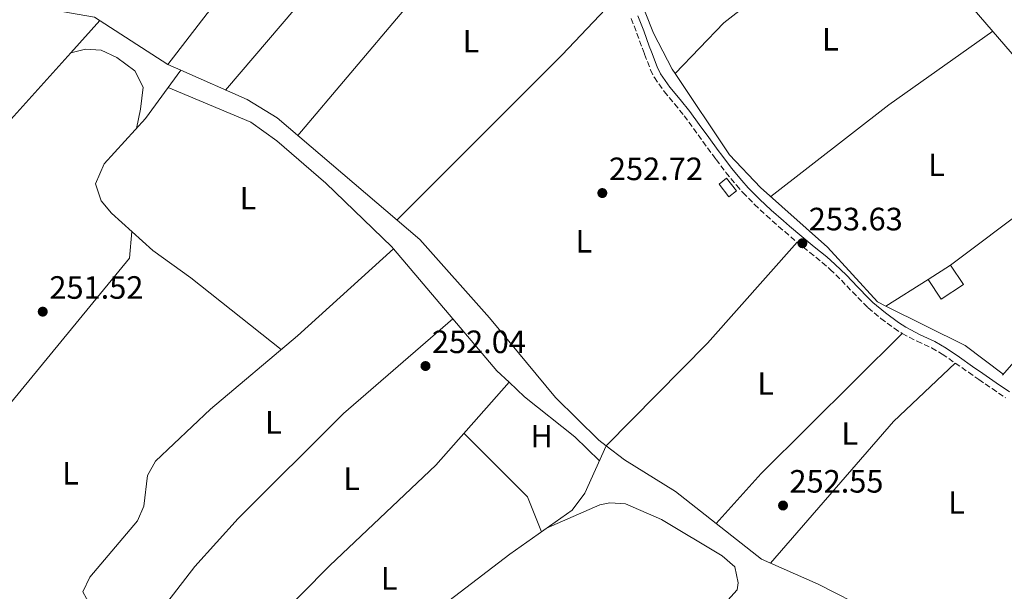
# Model space of a CAD drawing. Units: metres. Extents: x 615486 to 618981, y 4655354 to 4657724.
# Drawn here: x 618210 to 618516, y 4656465 to 4656642 of the extents above; entities that cross this region are included whole.
import ezdxf
from ezdxf.enums import TextEntityAlignment as Align

# ---------------------------------------------------------------- set-up
doc = ezdxf.new("R2010")
doc.units = ezdxf.units.M
doc.header["$MEASUREMENT"] = 0
doc.linetypes.add('DGN Style 3', pattern=[2.435890702152634, 1.739921930109024, -0.6959687720436097])
for name, color, linetype, lineweight in [('Acequia sin especificar', 4, 'Continuous', 0), ('Balsa-alberca', 142, 'Continuous', 0), ('Camino', 7, 'DGN Style 3', 0), ('Caseta-cabaña', 1, 'Continuous', 0), ('Cota de punto acotado terreno', 7, 'Continuous', 0), ('Edificio', 1, 'Continuous', 13), ('Etiqueta de uso rústico', 92, 'Continuous', 0), ('Línea  de muro-pared o tapia', 1, 'Continuous', 13), ('Línea de cambio de uso (parcela vista)', 92, 'Continuous', 0), ('Margen derecho', 7, 'Continuous', 0), ('Punto acotado terreno (símbolo)', 7, 'Continuous', 0)]:
    doc.layers.add(name, color=color, linetype=linetype, lineweight=lineweight)
doc.styles.add('Style-Arial', font='arial.ttf')

# ---------------------------------------------------------------- blocks, each defined once
blk = doc.blocks.new('5PATER')
at = {"layer": 'Balsa-alberca', "linetype": 'Continuous', "lineweight": 0}
h = blk.add_hatch(color=51, dxfattribs=at)
edge = h.paths.add_edge_path()
edge.add_ellipse((0, 0), major_axis=(-0.1095731443231308, -0.1110710700762829), ratio=0.9994222409660317, start_angle=0, end_angle=360)

msp = doc.modelspace()

# ---------------------------------------------------------------- linework, layer by layer
at = {"layer": 'Acequia sin especificar', "color": 4, "linetype": 'Continuous', "lineweight": 0}
for points in [[(618260.1399999997, 4656626.789999999, 252.1100000000006), (618256.0999999996, 4656628.57, 252.179999999993), (618233.3600000005, 4656643.310000001, 252.179999999993), (618218.4900000002, 4656645.850000001, 251.9600000000064), (618214.1299999999, 4656648.27, 251.7700000000041), (618202.6600000003, 4656656.99, 251.75), (618186.7800000003, 4656666.789999999, 251.75), (618162.1200000001, 4656684.100000001, 252.2899999999936), (618153, 4656689.439999999, 252.6000000000058), (618148.0700000003, 4656690.66, 252.3699999999953), (618138.9800000006, 4656690.189999999, 252.179999999993), (618132.4400000004, 4656688.470000001, 252.179999999993), (618127.4000000004, 4656685.49, 252.179999999993), (618107.5899999999, 4656655.33, 252.3899999999994), (618073.6500000004, 4656608.140000001, 252.3899999999994), (618067.5999999996, 4656598.51, 252.3899999999994), (618068.2999999998, 4656596.34, 251.9600000000064), (618128.7300000006, 4656523, 251.5399999999936), (618129.5800000001, 4656518.15, 251.320000000007), (618128.9000000004, 4656514.970000001, 251.320000000007), (618124.2400000002, 4656506.350000001, 251.5399999999936), (618119.8799999999, 4656503.65, 251.5399999999936), (618119.8099999996, 4656502.640000001, 251.5399999999936)], [(618540.1699999999, 4656606.189999999, 253.1399999999994), (618497.6799999997, 4656655.470000001, 252.8699999999953), (618474.6900000004, 4656673.970000001, 252.7100000000064), (618471.9299999997, 4656674.52, 252.7100000000064), (618466.3300000001, 4656673.699999999, 252.7100000000064), (618463.6100000005, 4656672.470000001, 252.7400000000052), (618455.5199999996, 4656666.689999999, 252.9199999999983), (618443.3600000005, 4656653.100000001, 252.9199999999983), (618428.5300000003, 4656641.52, 252.9199999999983), (618413.4500000002, 4656625.75, 252.7100000000064)], [(618401.5800000001, 4656651.41, 252.820000000007), (618406.7599999999, 4656638.310000001, 252.820000000007), (618412.4900000002, 4656627.189999999, 252.820000000007), (618413.4500000002, 4656625.75, 252.7100000000064)], [(618260.1399999997, 4656626.789999999, 252.1100000000006), (618249.2000000002, 4656611.859999999, 251.2599999999948), (618236.3899999997, 4656597.77, 251.2599999999948), (618233.6799999997, 4656591.630000001, 251.2599999999948), (618235.4299999997, 4656586.359999999, 251.4700000000012), (618238.6299999999, 4656582.49, 251.4400000000023), (618251.4400000004, 4656570.880000001, 252.1100000000006)], [(618392.0300000003, 4656510.350000001, 252.3899999999994), (618389.7999999998, 4656512.09, 252.3899999999994), (618376.3499999996, 4656525.34, 252.3899999999994), (618355.8399999999, 4656550, 252.3899999999994), (618334.2199999997, 4656574.27, 252.3899999999994), (618290.0499999998, 4656612.039999999, 251.7599999999948), (618280.7000000002, 4656617.720000001, 251.7899999999936), (618260.1399999997, 4656626.789999999, 252.1100000000006)], [(618413.4500000002, 4656625.75, 252.7100000000064), (618430.3399999999, 4656600.59, 252.6300000000047), (618439.9100000003, 4656590.430000001, 252.6100000000006), (618460.7000000002, 4656571.970000001, 252.6100000000006), (618476.1699999999, 4656555.029999999, 252.3899999999994)], [(618392.0300000003, 4656510.350000001, 252.3899999999994), (618385.4500000002, 4656495.619999999, 251.5200000000041), (618381.4900000002, 4656490.34, 251.6499999999942), (618362.1299999999, 4656476.730000001, 252.1600000000035), (618329.6399999997, 4656451.82, 251.9600000000064), (618309.6200000001, 4656438.449999999, 251.9600000000064)], [(618475.1299999999, 4656458.49, 252.5899999999965), (618474.0300000003, 4656459.199999999, 252.6000000000058), (618457.7999999998, 4656467.41, 252.3899999999994), (618440.2199999997, 4656475.15, 252.3899999999994), (618413.5899999999, 4656496.140000001, 252.179999999993), (618397.7000000002, 4656505.949999999, 252.3899999999994), (618392.0300000003, 4656510.350000001, 252.3899999999994)]]:
    msp.add_polyline3d(points, dxfattribs=at)
at = {"layer": 'Camino', "color": 7, "linetype": 'DGN Style 3', "lineweight": 0}
msp.add_polyline3d([(618399.829999998, 4656642.830000003, 253.300000000003), (618401.5899999992, 4656638.239999999, 253.300000000003), (618403.2899999979, 4656633.540000001, 253.300000000003), (618403.9699999974, 4656631.750000001, 253.300000000003), (618405.769999999, 4656626.960000001, 253.1499999999942), (618406.9800000006, 4656624.550000001, 253.0899999999966), (618410.019999998, 4656620.25, 253.1399999999995), (618413.269999998, 4656616.359999999, 253.2599999999949), (618416.1999999983, 4656612.710000001, 253.300000000003), (618419.1199999996, 4656608.719999999, 253.2400000000054), (618422.0599999989, 4656604.670000004, 253.1600000000035), (618425.0199999984, 4656600.63, 253.1000000000059), (618426.1400000004, 4656599.13, 253.0899999999966), (618429.1999999981, 4656595.109999999, 253.070000000007), (618432.41, 4656591.170000004, 253.0800000000017), (618434.4699999987, 4656588.859999999, 253.0899999999966), (618438.0399999983, 4656585.2, 253.1399999999995), (618441.7499999986, 4656581.730000001, 253.2200000000011), (618445.5199999994, 4656578.390000002, 253.2899999999935), (618447.4100000004, 4656576.750000002, 253.300000000003), (618451.2600000016, 4656573.500000002, 253.270000000004), (618455.1599999998, 4656570.340000001, 253.1900000000024), (618458.9999999999, 4656567.190000001, 253.1199999999955), (618461.4899999975, 4656565.06, 253.0899999999966), (618464.9999999991, 4656561.680000001, 253.070000000007), (618468.4099999999, 4656558.059999999, 253.0599999999976), (618471.9499999982, 4656554.430000001, 253.0800000000017), (618473.3099999973, 4656553.149999999, 253.0899999999966), (618477.239999999, 4656549.830000003, 253.1699999999984), (618481.3899999997, 4656546.789999999, 253.2799999999989), (618483.8700000006, 4656545.170000004, 253.300000000003), (618488.4499999983, 4656542.770000001, 253.300000000003), (618492.9499999977, 4656540.680000001, 253.300000000003), (618496.2600000004, 4656538.77, 253.300000000003), (618500.2999999992, 4656535.980000002, 253.300000000003), (618504.4099999998, 4656533.13, 253.300000000003), (618507.6200000016, 4656530.91, 253.300000000003), (618511.73, 4656528.070000002, 253.25), (618515.8500000016, 4656525.220000001, 253.1499999999942)], dxfattribs=at)
at = {"layer": 'Caseta-cabaña', "color": 1, "linetype": 'Continuous', "lineweight": 0, "extrusion": (-0.08137511951531493, -0.00981622945880594, 0.9966352048583677), "elevation": -95780.99146559424, "flags": 128}
msp.add_lwpolyline([(-4549010.522143046, 1167738.506405112), (-4549008.976824769, 1167735.944337311), (-4549013.192973318, 1167733.38226951), (-4549014.738291595, 1167735.944337311), (-4549010.522143046, 1167738.506405112)], close=True, dxfattribs=at)
at = {"layer": 'Caseta-cabaña', "color": 1, "linetype": 'Continuous', "lineweight": 0, "extrusion": (-0.08137511951531493, -0.00981622945880594, 0.9966352048583677), "elevation": -95780.99146559423, "flags": 128}
msp.add_lwpolyline([(-4549014.738291595, 1167735.944337311), (-4549013.192973318, 1167733.38226951), (-4549008.976824769, 1167735.944337311), (-4549010.522143046, 1167738.506405112), (-4549014.738291595, 1167735.944337311)], dxfattribs=at)
at = {"layer": 'Edificio', "color": 1, "linetype": 'Continuous', "lineweight": 13, "extrusion": (-0.0158203368358027, 0.02416898465803394, 0.9995827014924785), "elevation": 103015.4053585379, "flags": 128}
msp.add_lwpolyline([(-3067775.953043684, -3555873.794027369), (-3067767.718227352, -3555873.794027369), (-3067767.718057343, -3555881.063889815), (-3067775.952873673, -3555881.063889815), (-3067775.953043684, -3555873.794027369)], close=True, dxfattribs=at)
at = {"layer": 'Edificio', "color": 51, "linetype": 'Continuous', "lineweight": 13, "elevation": 255.8899999999994, "flags": 128}
msp.add_lwpolyline([(618491.9500000002, 4656561.9), (618498.8399999999, 4656566.41)], dxfattribs=at)
at = {"layer": 'Edificio', "color": 51, "linetype": 'Continuous', "lineweight": 13, "extrusion": (-0.0158203368358027, 0.02416898465803394, 0.9995827014924785), "elevation": 103015.4053585379, "flags": 128}
msp.add_lwpolyline([(-3067775.952873673, -3555881.063889815), (-3067775.953043684, -3555873.794027369), (-3067767.718227352, -3555873.794027369), (-3067767.718057343, -3555881.063889815)], dxfattribs=at)
at = {"layer": 'Línea  de muro-pared o tapia', "color": 1, "linetype": 'Continuous', "lineweight": 13, "extrusion": (0.009840492643957467, 0.02164746531326863, 0.999717235997277), "elevation": 107144.8008276228, "flags": 128}
msp.add_lwpolyline([(1363966.885299194, -4493803.05962074), (1363951.933713269, -4493830.394490015), (1363922.549566183, -4493830.394490015)], dxfattribs=at)
at = {"layer": 'Línea  de muro-pared o tapia', "color": 1, "linetype": 'Continuous', "lineweight": 13, "extrusion": (-0.007789863091378304, -0.008923372581455412, 0.9999298432664115), "elevation": -46115.74697641721, "flags": 128}
msp.add_lwpolyline([(618533.7275178009, 4656346.820180551), (618498.1936102081, 4656306.118560054)], dxfattribs=at)
at = {"layer": 'Línea  de muro-pared o tapia', "color": 1, "linetype": 'Continuous', "lineweight": 13, "extrusion": (-0.03484821310377473, -0.02173726540311157, 0.9991561906610341), "elevation": -122518.5870852584, "flags": 128}
msp.add_lwpolyline([(-3623603.645585347, 2986719.575213443), (-3623603.645585347, 2986735.157616981)], dxfattribs=at)
at = {"layer": 'Línea de cambio de uso (parcela vista)', "color": 92, "linetype": 'Continuous', "lineweight": 0, "extrusion": (0.07508413331677359, -0.06404162566713541, 0.995118607556898), "elevation": -251543.5409169927, "flags": 128}
msp.add_lwpolyline([(3944238.065941184, 2539044.630605692), (3944196.288537071, 2539042.502647589), (3944156.161706896, 2539042.502647589)], dxfattribs=at)
at = {"layer": 'Línea de cambio de uso (parcela vista)', "color": 92, "linetype": 'Continuous', "lineweight": 0, "extrusion": (-0.3370237045684434, 0.2909090959247592, 0.8954255527218341), "elevation": 1146494.919313031, "flags": 128}
msp.add_lwpolyline([(-3929145.994594076, -2305305.40009684), (-3929095.293212295, -2305306.478236651), (-3929044.374701771, -2305305.871783007)], dxfattribs=at)
at = {"layer": 'Línea de cambio de uso (parcela vista)', "color": 92, "linetype": 'Continuous', "lineweight": 0, "extrusion": (0.1164023413811664, -0.09118008804547942, 0.989007930435849), "elevation": -352375.4428706439, "flags": 128}
msp.add_lwpolyline([(4047105.842459352, 2358642.862997224), (4047125.846056641, 2358642.99825804), (4047156.915178316, 2358641.442758652)], dxfattribs=at)
at = {"layer": 'Línea de cambio de uso (parcela vista)', "color": 92, "linetype": 'Continuous', "lineweight": 0, "extrusion": (0.08234375397683993, -0.08416690344474988, 0.9930435229865425), "elevation": -340763.6510407309, "flags": 128}
msp.add_lwpolyline([(3698436.124628968, 2876024.93052183), (3698508.676894107, 2876025.694866851), (3698533.939324329, 2876026.713993545)], dxfattribs=at)
at = {"layer": 'Línea de cambio de uso (parcela vista)', "color": 92, "linetype": 'Continuous', "lineweight": 0, "extrusion": (-0.002686018172376535, -0.002981755546107555, 0.9999919471876967), "elevation": -15293.38132777631, "flags": 128}
msp.add_lwpolyline([(618233.4571511308, 4656617.339602127), (618224.4345383642, 4656607.3236576)], dxfattribs=at)
at = {"layer": 'Línea de cambio de uso (parcela vista)', "color": 92, "linetype": 'Continuous', "lineweight": 0, "extrusion": (-0.0551771380798913, 0.0672651844081645, 0.9962082505178566), "elevation": 279353.9596947206, "flags": 128}
msp.add_lwpolyline([(-3431516.444828475, -3195856.621179996), (-3431476.986999922, -3195859.379778526), (-3431430.655952021, -3195860.644136186)], dxfattribs=at)
at = {"layer": 'Línea de cambio de uso (parcela vista)', "color": 92, "linetype": 'Continuous', "lineweight": 0, "extrusion": (-0.002683733629595582, -0.002979187874295713, 0.9999919609743946), "elevation": -15280.01225728365, "flags": 128}
msp.add_lwpolyline([(618224.437754467, 4656607.367118568), (618126.6390342545, 4656498.802536782)], dxfattribs=at)
at = {"layer": 'Línea de cambio de uso (parcela vista)', "color": 92, "linetype": 'Continuous', "lineweight": 0, "extrusion": (0.0432927429918211, 0.0101428673851248, 0.9990109412040751), "elevation": 74248.17173733495, "flags": 128}
msp.add_lwpolyline([(4392840.285418774, -1662488.641069357), (4392840.285418774, -1662488.659061022)], dxfattribs=at)
at = {"layer": 'Línea de cambio de uso (parcela vista)', "color": 92, "linetype": 'Continuous', "lineweight": 0, "extrusion": (0.05877763165855562, -0.05503833621267174, 0.9967527133464711), "elevation": -219686.8887392898, "flags": 128}
msp.add_lwpolyline([(3821667.62299097, 2722515.63050845), (3821712.299650162, 2722514.512821825), (3821754.191258828, 2722515.63050845)], dxfattribs=at)
at = {"layer": 'Línea de cambio de uso (parcela vista)', "color": 92, "linetype": 'Continuous', "lineweight": 0, "extrusion": (0.1562755568782937, 0.1945349194866994, 0.9683667256895409), "elevation": 1002727.36423693, "flags": 128}
msp.add_lwpolyline([(2434310.407733134, -3890315.917621358), (2434295.900812476, -3890316.759199047), (2434260.148194337, -3890316.919499559)], dxfattribs=at)
at = {"layer": 'Línea de cambio de uso (parcela vista)', "color": 92, "linetype": 'Continuous', "lineweight": 0, "extrusion": (-0.002696019353869107, 0.003179718152608075, 0.9999913103983022), "elevation": 13391.89676223748, "flags": 128}
msp.add_lwpolyline([(618342.9208670971, 4656530.705579477), (618324.5534146385, 4656552.368188989)], dxfattribs=at)
at = {"layer": 'Línea de cambio de uso (parcela vista)', "color": 92, "linetype": 'Continuous', "lineweight": 0, "flags": 128}
for points, elevation in [([(618476.1699999999, 4656555.029999999), (618478.7400000002, 4656553.66)], 253.0299999999988), ([(618344.4900000002, 4656549.75), (618344.4874999998, 4656549.7478)], 252.4499999999971)]:
    msp.add_lwpolyline(points, dxfattribs=dict(at, elevation=elevation))
at = {"layer": 'Línea de cambio de uso (parcela vista)', "color": 92, "linetype": 'Continuous', "lineweight": 0, "extrusion": (-0.02571640403121119, -0.05425524311849023, 0.9981958901727942), "elevation": -268294.6370972513, "flags": 128}
msp.add_lwpolyline([(-1435536.755655815, 4464650.978141398), (-1435551.22143941, 4464653.976074851), (-1435578.769872111, 4464654.475730427)], dxfattribs=at)
at = {"layer": 'Línea de cambio de uso (parcela vista)', "color": 92, "linetype": 'Continuous', "lineweight": 0, "extrusion": (0.02501074538287722, 0.02666104660071617, 0.9993316022269823), "elevation": 139866.0295221294, "flags": 128}
msp.add_lwpolyline([(2734895.088332354, -3816599.294277584), (2734900.267276195, -3816599.294277584), (2734921.287244908, -3816601.704271776)], dxfattribs=at)
at = {"layer": 'Línea de cambio de uso (parcela vista)', "color": 92, "linetype": 'Continuous', "lineweight": 0, "extrusion": (0.1460466152655815, -0.1500823633115853, 0.977827014554352), "elevation": -608290.545497179, "flags": 128}
msp.add_lwpolyline([(3690752.508629601, 2841524.909965936), (3690690.844393343, 2841524.289186797), (3690670.044327211, 2841522.856619553)], dxfattribs=at)
at = {"layer": 'Línea de cambio de uso (parcela vista)', "color": 92, "linetype": 'Continuous', "lineweight": 0, "extrusion": (-0.1639992063987268, 0.1478334801171315, 0.9753202153431689), "elevation": 587205.0095859213, "flags": 128}
msp.add_lwpolyline([(-3872751.708692059, -2592721.661038297), (-3872809.897365022, -2592722.793309786), (-3872836.150672669, -2592720.664639388)], dxfattribs=at)
at = {"layer": 'Línea de cambio de uso (parcela vista)', "color": 92, "linetype": 'Continuous', "lineweight": 0, "extrusion": (-0.01502201385987609, -0.0170940174580099, 0.9997410333014941), "elevation": -88635.37349309813, "flags": 128}
msp.add_lwpolyline([(-2609351.538079457, 3905006.040851484), (-2609351.538079457, 3905006.036457169)], dxfattribs=at)
at = {"layer": 'Línea de cambio de uso (parcela vista)', "color": 92, "linetype": 'Continuous', "lineweight": 0, "extrusion": (-0.1239049078571091, -0.1021201743596421, 0.9870253511423492), "elevation": -551891.622799191, "flags": 128}
msp.add_lwpolyline([(-3200079.68988389, 3394169.251390753), (-3200051.969747897, 3394171.92944238), (-3200040.784477467, 3394168.379466967)], dxfattribs=at)
at = {"layer": 'Línea de cambio de uso (parcela vista)', "color": 92, "linetype": 'Continuous', "lineweight": 0}
for points in [[(618225.9874999998, 4656632.224099999, 252.119200000001), (618230.5199999996, 4656633.300000001, 251.9100000000035), (618235.4299999997, 4656633.08, 251.9100000000035), (618240.25, 4656630.730000001, 251.6900000000023), (618245.8499999996, 4656626.619999999, 251.9100000000035), (618248.4100000003, 4656621.59, 251.9100000000035), (618247.6699999999, 4656614.699999999, 252.0299999999988), (618246.4000000004, 4656608.779999999, 251.2599999999948)], [(618326.1202999996, 4656571.410300001, 252.3334999999934), (618325.5700000003, 4656572.060000001, 252.3300000000018), (618305.0999999996, 4656591.779999999, 252.3300000000018), (618289.9100000003, 4656604.890000001, 252.3999999999942), (618281.7999999998, 4656610.730000001, 252.5200000000041), (618256.2300000006, 4656621.460000001, 251.8099999999977)], [(618159.3373999996, 4656488.417099999, 251.3883999999962), (618163.04, 4656485.470000001, 251.3500000000058), (618169.9600000001, 4656481.75, 251.3500000000058), (618172.5700000003, 4656482.49, 251.3500000000058), (618182.6100000005, 4656493.640000001, 251.5500000000029), (618244.2599999999, 4656568.560000001, 251.5599999999977), (618244.9299999997, 4656576.779999999, 251.7700000000041)], [(618326.1202999996, 4656571.410300001, 252.3300000000018), (618296.29, 4656544.42, 251.8600000000006), (618269.3300000001, 4656521.689999999, 251.8800000000047), (618252.25, 4656505.59, 251.570000000007), (618249.7800000003, 4656501.17, 251.4799999999959), (618248.7100000001, 4656491.59, 251.4799999999959), (618246.6900000004, 4656487.029999999, 251.8899999999994), (618231.8899999997, 4656469.640000001, 251.4799999999959), (618229.6900000004, 4656465.039999999, 251.2700000000041), (618233.1200000001, 4656458.880000001, 251.6900000000023), (618244.4000000004, 4656447.279999999, 251.1699999999983)], [(618344.4874999998, 4656549.7478, 252.4499999999971), (618310.6299999999, 4656520.41, 251.8800000000047), (618277.9299999997, 4656487.800000001, 251.8800000000047), (618264.5199999996, 4656472.960000001, 251.9199999999983), (618244.9699999997, 4656447.58, 251.1699999999983)], [(618361.9471000005, 4656530.0667, 252.5399000000034), (618339.1699999999, 4656504.369999999, 251.7299999999959), (618306.3200000003, 4656473.24, 251.8999999999942), (618288.6799999997, 4656455.33, 251.8000000000029), (618277.1900000004, 4656445.77, 251.7100000000064), (618266.4199999999, 4656439.01, 251.6000000000058)], [(618389.9600000001, 4656505.720000001, 252.1199999999953), (618382.3700000001, 4656513.119999999, 252.5399999999936), (618366.7300000006, 4656525.58, 252.5399999999936), (618361.9471000005, 4656530.0667, 252.5399999999936)], [(618373.5800000001, 4656484.779999999, 251.8600000000006), (618390.1200000001, 4656492.039999999, 251.7200000000012), (618393.2000000002, 4656492.689999999, 251.6499999999942), (618398.0599999996, 4656492.350000001, 251.7200000000012), (618409.2199999997, 4656487.460000001, 251.8800000000047), (618428.04, 4656476.230000001, 251.75), (618431.9199999999, 4656472.77, 251.6499999999942), (618432.9800000006, 4656467.880000001, 251.8600000000006), (618432.6699999999, 4656465.67, 251.8600000000006), (618425.9500000002, 4656458.230000001, 251.8600000000006), (618395.6500000004, 4656432.210000001, 251.8600000000006), (618359.0199999996, 4656398.140000001, 251.8800000000047), (618346.7196000004, 4656388.7305, 251.8366999999998)]]:
    msp.add_polyline3d(points, dxfattribs=at)
at = {"layer": 'Margen derecho', "color": 7, "linetype": 'Continuous', "lineweight": 0}
msp.add_polyline3d([(618401.890000001, 4656643.690000003, 253.300000000003), (618403.6799999991, 4656639.010000003, 253.300000000003), (618405.3799999978, 4656634.31, 253.300000000003), (618406.0500000005, 4656632.539999999, 253.300000000003), (618407.8099999975, 4656627.859999999, 253.1499999999942), (618408.8999999983, 4656625.7, 253.0899999999966), (618411.7899999983, 4656621.609999999, 253.1399999999995), (618414.9899999968, 4656617.77, 253.2599999999949), (618417.9699999986, 4656614.059999999, 253.300000000003), (618420.9200000013, 4656610.030000002, 253.2400000000054), (618423.8599999984, 4656605.99, 253.1600000000035), (618426.8199999998, 4656601.949999999, 253.1000000000059), (618427.9200000018, 4656600.469999999, 253.0899999999966), (618430.9499999983, 4656596.489999998, 253.070000000007), (618434.1099999989, 4656592.620000001, 253.0800000000017), (618436.1000000003, 4656590.38, 253.0899999999966), (618439.6000000007, 4656586.79, 253.1399999999995), (618443.2499999985, 4656583.38, 253.2200000000011), (618446.9899999979, 4656580.06, 253.2899999999935), (618448.8599999989, 4656578.440000001, 253.300000000003), (618452.6799999988, 4656575.210000002, 253.270000000004), (618456.5700000002, 4656572.06, 253.1900000000024), (618460.4300000003, 4656568.899999999, 253.1199999999955), (618462.9899999974, 4656566.710000001, 253.0899999999966), (618466.5900000005, 4656563.250000001, 253.070000000007), (618470.0199999993, 4656559.61, 253.0599999999976), (618473.5100000006, 4656556.020000001, 253.0800000000017), (618474.7899999992, 4656554.809999999, 253.0899999999966), (618478.6200000002, 4656551.580000004, 253.1699999999984), (618482.649999998, 4656548.63, 253.2799999999989), (618484.9999999994, 4656547.100000001, 253.300000000003), (618489.4400000006, 4656544.770000001, 253.300000000003), (618493.9800000003, 4656542.660000001, 253.300000000003), (618497.4600000005, 4656540.649999999, 253.300000000003), (618501.5699999988, 4656537.810000001, 253.300000000003), (618505.6799999994, 4656534.960000004, 253.300000000003), (618508.889999999, 4656532.739999998, 253.300000000003), (618512.9999999995, 4656529.9, 253.25), (618517.11, 4656527.050000003, 253.1499999999942)], dxfattribs=at)

# ---------------------------------------------------------------- block references
at = {"layer": 'Punto acotado terreno (símbolo)', "color": 7, "linetype": 'Continuous', "lineweight": 0, "xscale": 10, "yscale": 10, "zscale": 10}
for p in [(618390.8500000014, 4656588.730000002, 252.7200000000012), (618452.8900000011, 4656573.160000003, 253.6300000000047), (618217.3099999975, 4656551.940000001, 251.5200000000041), (618336.0100000012, 4656535.09, 252.0399999999936), (618446.8899999995, 4656491.830000003, 252.5500000000029)]:
    msp.add_blockref('5PATER', p, dxfattribs=at)

# ---------------------------------------------------------------- texts
at = {"layer": 'Cota de punto acotado terreno', "color": 7, "linetype": 'Continuous', "lineweight": 0, "style": 'Style-Arial'}
for s, p in [('252.72', (618392.8999999993, 4656592.730000001, 252.7200000000012)), ('253.63', (618454.8700000019, 4656577.16, 253.6300000000047)), ('251.52', (618219.3700000009, 4656555.940000001, 251.5200000000041)), ('252.04', (618338.0000000009, 4656539.090000001, 252.0399999999936)), ('252.55', (618448.8799999994, 4656495.830000003, 252.5500000000029))]:
    msp.add_text(s, height=7.000000000000002, dxfattribs=at).set_placement(p)
at = {"layer": 'Etiqueta de uso rústico', "color": 92, "linetype": 'Continuous', "lineweight": 0, "style": 'Style-Arial'}
for s, p in [('L', (618350.1214203788, 4656635.840009999, 252.4600000000064)), ('L', (618461.5714203794, 4656636.42001, 252.8399999999965)), ('L', (618494.5114203793, 4656597.490009999, 252.8699999999953)), ('L', (618280.9714203813, 4656587.140009999, 252.1999999999971)), ('L', (618385.1114203783, 4656573.780009999, 252.679999999993)), ('L', (618441.511420381, 4656529.66001, 252.8500000000058)), ('L', (618288.8314203803, 4656517.620010001, 251.8800000000047)), ('L', (618467.5814203798, 4656514.160009998, 252.5800000000018)), ('H', (618372.0216459902, 4656513.340009998, 252.5200000000041)), ('L', (618225.8914203797, 4656501.82001, 251.4900000000052)), ('L', (618313.1014203798, 4656500.150009998, 251.8800000000047)), ('L', (618500.6714203794, 4656492.770009998, 252.3899999999994)), ('L', (618324.7214203806, 4656469.210009999, 251.9600000000064))]:
    msp.add_text(s, height=7.000000000000002, dxfattribs=at).set_placement(p, align=Align.MIDDLE_CENTER)

doc.saveas('drawing.dxf')
